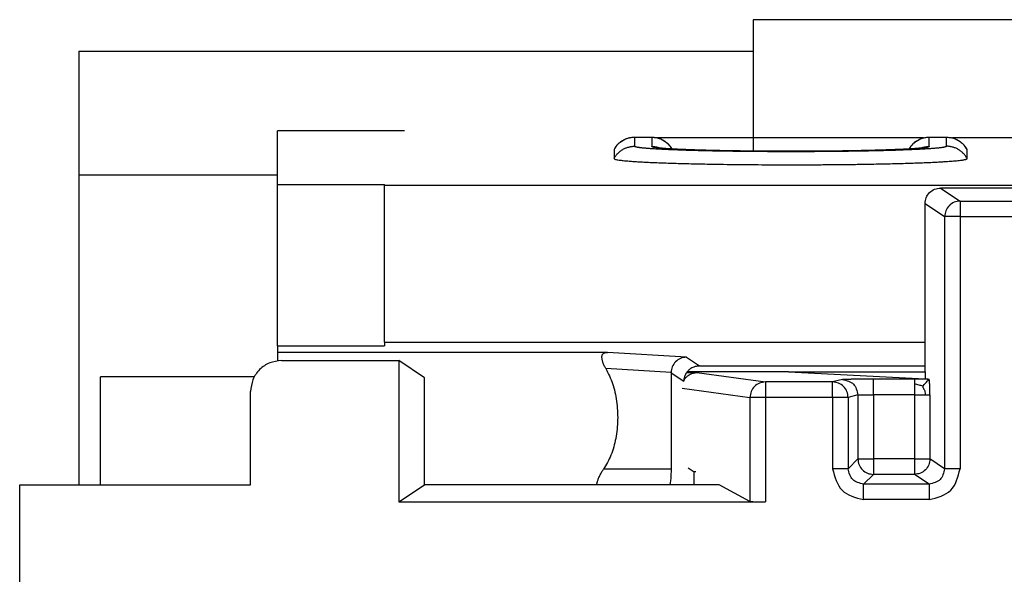
# Model space of a CAD drawing. Units: inches. Extents: x -27.7 to 26.7, y -4.9 to 9.6.
# Drawn here: x 23.5 to 23.9, y -1 to -0.8 of the extents above; entities that cross this region are included whole.
import ezdxf

# ---------------------------------------------------------------- set-up
doc = ezdxf.new("R2010")
doc.units = ezdxf.units.IN
doc.header["$MEASUREMENT"] = 0

# ---------------------------------------------------------------- blocks, each defined once
blk = doc.blocks.new('59084__203', base_point=(23.54931147271665, -1.677532513658349))
at = {"color": 7, "linetype": 'Continuous'}
for p, q in [((23.67335955904465, -0.8384110487113762), (23.63241843216571, -0.838411048711376)), ((23.63241843216571, -0.8557299626954805), (23.63241843216571, -0.838411048711376)), ((23.74752717819388, -0.8404829316533643), (23.7531186294862, -0.8404829316533649)), ((23.84070481213014, -0.8407225227106028), (23.7549940984841, -0.8407225227106028)), ((23.8425818501632, -0.8404829316533221), (23.84817330145551, -0.8404829316533232)), ((23.8910355042707, -0.8407225227106028), (23.85004877159176, -0.8407225227106028)), ((23.74093348922336, -0.8444611954103488), (23.74093349061652, -0.8473900621269411)), ((23.85476698907446, -0.8473900621539193), (23.85476699042601, -0.8444611954103483)), ((23.63241843216571, -0.9078289863045638), (23.63241843216571, -0.8557299626954805)), ((23.63241843216571, -0.8557299626954805), (23.66686117433276, -0.8557299626954805)), ((23.66686117433276, -0.8559205306575854), (23.66686117433276, -0.8557299626954805)), ((23.66686117433276, -0.8559205306575854), (24.06676177052701, -0.8559205306575854)), ((23.66686117433276, -0.9066441792162488), (23.66686117433276, -0.8559205306575854)), ((23.63241843216571, -0.9078289863045638), (23.63241843216571, -0.9099109264885639)), ((23.63241843216571, -0.9078289863045638), (23.66686117433276, -0.9078289863045632)), ((23.66686117433276, -0.9066441792162488), (23.84123169072333, -0.9066441792161285)), ((23.66686117433276, -0.9066441792162488), (23.66686117433276, -0.9078289863045632)), ((23.63241843216571, -0.9099109264885639), (23.63241843216571, -0.9126243932333977)), ((23.73883074938664, -0.9099109264885651), (23.63241843216571, -0.9099109264885639)), ((23.76850500354915, -0.9142833006642644), (23.84123169072333, -0.9142833006642638)), ((23.75932021349139, -0.9164872462138868), (23.75932021349139, -0.9475787138288444)), ((23.76481671918502, -0.9470939821589792), (23.76681147236981, -0.9484231420110456)), ((23.76681147237001, -0.9525781393414917), (23.76681147236981, -0.9484231420110456)), ((23.76725611529562, -0.9484231420111804), (23.76681147236981, -0.9484231420110456))]:
    blk.add_line(p, q, dxfattribs=at)
at = {"color": 124, "linetype": 'Continuous'}
for p, q in [((23.74752717819388, -0.8404874741983471), (23.74752717817639, -0.8434163408986788)), ((23.74752717819388, -0.8404874741983471), (23.7531186294862, -0.8404874741983465)), ((23.7531186294862, -0.8404874741983465), (23.75311862941442, -0.8434814268919465)), ((23.8425818501632, -0.8404874741983462), (23.84817330145551, -0.8404874741983462)), ((23.84258185137208, -0.8434814267689851), (23.8425818501632, -0.8404874741983462)), ((23.84817330184089, -0.8434163409746415), (23.84817330145551, -0.8404874741983462)), ((23.76425053740801, -0.9114484308518507), (23.73883074938664, -0.9099109264885651)), ((23.76425053740801, -0.9114484308518507), (23.76850500354915, -0.9142833006642644)), ((23.75932088561066, -0.9164091230023085), (23.73828350895666, -0.915136686805345)), ((23.75932021349139, -0.9164872462138868), (23.76340272662714, -0.9192075389282663)), ((23.75932021349139, -0.9475787138288444), (23.73753757903758, -0.9475787138288444))]:
    blk.add_line(p, q, dxfattribs=at)
at = {"color": 7, "linetype": 'Continuous'}
for centre, radius, start, end in [((23.7475225792707, -0.8479401390361595), 0.007451117795568988, 134.9819178150413, 152.1665983004418), ((23.84257727258778, -0.8479401090161405), 0.007451111651994613, 134.9821971042392, 150.530362080377)]:
    blk.add_arc(centre, radius, start, end, dxfattribs=at)
at = {"color": 124, "linetype": 'Continuous'}
for centre, radius, start, end in [((23.75312320706107, -0.8479401090154062), 0.007451111651860736, 29.46932542400354, 45.01780288877007), ((23.84817790037854, -0.8479401390361688), 0.00745111779569376, 27.83340169916623, 45.01808218420924)]:
    blk.add_arc(centre, radius, start, end, dxfattribs=at)
at = {"color": 7, "linetype": 'Continuous'}
for points in [[(23.74225461245777, -0.8426650259340027), (23.74231797518931, -0.8426022040657956), (23.74238204759628, -0.8425401934805264), (23.74283496390236, -0.8421413523561802), (23.74340968767305, -0.8417200615448526), (23.74406792752297, -0.8413318947841157), (23.74464584481656, -0.841060784341003), (23.74534341003632, -0.8408091466230833), (23.7460626537241, -0.8406278486189456), (23.74678524029095, -0.8405198460195107), (23.74752717819388, -0.8404829316533643)], [(23.7531186294862, -0.8404829316533649), (23.75391150147005, -0.840525133451288), (23.75457800016772, -0.8406270142794545), (23.75529207063856, -0.8408066140489319), (23.75598228063966, -0.841054672674891), (23.75726963240288, -0.8417447998186047), (23.75839119355951, -0.8426650242700336)], [(23.83730928442707, -0.8426650259339891), (23.83737342417727, -0.8426014430286651), (23.83743671956333, -0.8425401934826724), (23.83788963586865, -0.8421413523586206), (23.8384643596391, -0.8417200615470138), (23.83906384289485, -0.8413629260120878), (23.8397005167805, -0.8410607843432482), (23.84033555170779, -0.840828554347079), (23.84111732569078, -0.840627848619474), (23.84178809041146, -0.8405251992852927), (23.8425818501632, -0.8404829316533221)], [(23.84817330145551, -0.8404829316533232), (23.84964139863899, -0.8406287610749408), (23.85103695260954, -0.8410546726751224), (23.85232430437245, -0.8417447998187784), (23.85344586552882, -0.8426650242700291)], [(23.74225461245777, -0.8426650259340027), (23.74225432529771, -0.8426656702002662), (23.74225438168193, -0.8426666708392108), (23.74225477785967, -0.8426680325566954), (23.74225550639206, -0.8426697405982307)], [(23.75524520854318, -0.8438898797464334), (23.75525451286574, -0.8438916076890084), (23.75526382689657, -0.8438932825124167), (23.75529064500042, -0.8438978901689119), (23.75532802011464, -0.8439039908876096), (23.7553408291669, -0.8439060175360734), (23.75536174177639, -0.8439092669396803), (23.75539004315798, -0.8439135625520086), (23.75545772388723, -0.8439234392710822), (23.75552561889342, -0.8439328879932518), (23.75559213266964, -0.8439417815557047), (23.75565566970895, -0.8439499927956272), (23.75571463450443, -0.8439573945502076), (23.75576743154916, -0.8439638596566319), (23.7558124653362, -0.8439692609520872), (23.75584814035862, -0.8439734712737609), (23.75597751032879, -0.8439882906995534), (23.75610621800669, -0.8440024051326394), (23.75623270213248, -0.8440157453181489), (23.75635540144635, -0.8440282420012132), (23.75647275468844, -0.8440398259269619), (23.75658320059895, -0.8440504278405263), (23.75668517791802, -0.8440599784870364), (23.75692158801264, -0.844081325866584), (23.75715974703573, -0.8441018330097236), (23.75739797407013, -0.844121467151217), (23.75763458819866, -0.8441401955258266), (23.75786790850415, -0.8441579853683137), (23.75809625406942, -0.8441748039134398), (23.75831794397732, -0.844190618395967), (23.75853129731067, -0.8442053960506571), (23.75873463315229, -0.8442191041122719), (23.75892627058501, -0.8442317098155727), (23.75907988816389, -0.8442416082929294), (23.75924252388138, -0.8442518969890396), (23.75941433757502, -0.8442625614986892), (23.75959548908235, -0.8442735874166636), (23.75978613824093, -0.8442849603377488), (23.75998644488827, -0.8442966658567305), (23.76019656886193, -0.8443086895683939), (23.76041666999944, -0.8443210170675252), (23.76064690813834, -0.8443336339489095), (23.76088744311618, -0.8443465258073329), (23.7611384347705, -0.844359678237581), (23.76140004293882, -0.8443730768344392), (23.76167242745871, -0.8443867071926934), (23.76195574816768, -0.8444005549071292), (23.76225016490329, -0.8444146055725319), (23.76255583750308, -0.8444288447836881), (23.76287292580458, -0.8444432581353825), (23.76320158964533, -0.8444578312224009), (23.76354198886289, -0.8444725496395294), (23.76389428329477, -0.8444873989815533), (23.76425863277854, -0.8445023648432584), (23.76463519715172, -0.8445174328194305), (23.76502413625185, -0.8445325885048549), (23.76542560991648, -0.8445478174943177), (23.76583977798315, -0.844563105382604), (23.76626680028939, -0.8445784377644998), (23.76670683667275, -0.8445938002347908), (23.76716004697076, -0.8446091783882624), (23.767458064152, -0.84461905397408), (23.76776674137852, -0.844629091040364), (23.76808613665676, -0.8446392766059092), (23.76841630799319, -0.844649597689511), (23.76875731339428, -0.8446600413099643), (23.76910921086647, -0.8446705944860641), (23.76947205841624, -0.8446812442366058), (23.76984591405004, -0.8446919775803842), (23.77023083577435, -0.8447027815361946), (23.77052678353553, -0.844710922111891), (23.77083499348235, -0.8447192499426529), (23.77115546523294, -0.8447277498041558), (23.77148819840546, -0.8447364064720767), (23.77183319261804, -0.8447452047220916), (23.77219044748885, -0.8447541293298767), (23.77255996263602, -0.844763165071108), (23.77294173767772, -0.8447722967214624), (23.77333577223208, -0.8447815090566158), (23.77374206591725, -0.8447907868522445), (23.77416061835138, -0.8448001148840244), (23.77459142915264, -0.8448094779276327), (23.77503449793914, -0.8448188607587447), (23.77548982432905, -0.8448282481530369), (23.77595740794052, -0.8448376248861862), (23.77643724839169, -0.8448469757338679), (23.77692934530072, -0.8448562854717588), (23.77743369828575, -0.8448655388755355), (23.77795030696493, -0.8448747207208736), (23.77904763496196, -0.8448932561018243), (23.78015777764085, -0.8449107124862325), (23.781280071598, -0.8449270837976741), (23.78241385342982, -0.8449423639597247), (23.78355845973269, -0.84495654689596), (23.78471322710299, -0.8449696265299559), (23.78587749213712, -0.8449815967852882), (23.78705059143148, -0.8449924515855324), (23.78823186158246, -0.8450021848542646), (23.78942063918645, -0.8450107905150605), (23.79061626083984, -0.8450182624914957), (23.79181806313902, -0.8450245947071459), (23.79302538268039, -0.845029781085587), (23.79423755606034, -0.8450338155503947), (23.79545391987526, -0.8450366920251449), (23.79667381072154, -0.8450384044334132), (23.79789656519558, -0.8450389466987753), (23.7990403482781, -0.8450383911979941), (23.80018146924428, -0.8450368121504305), (23.80131938608421, -0.8450342149279086), (23.80245355678797, -0.8450306049022525), (23.80358343934564, -0.8450259874452859), (23.80470849174731, -0.8450203679288332), (23.80582817198306, -0.8450137517247182), (23.80694193804297, -0.8450061442047647), (23.80804924791715, -0.8449975507407971), (23.80914955959565, -0.8449879767046391), (23.81024233106857, -0.8449774274681148), (23.81132702032599, -0.8449659084030483), (23.81240308535801, -0.8449534248812636), (23.81346998415469, -0.8449399822745842), (23.81452717470614, -0.844925585954835), (23.81557411500242, -0.8449102412938394), (23.81661026303363, -0.8448939536634215), (23.81763507678983, -0.8448767284354051), (23.81864801426115, -0.8448585709816149), (23.81898251672226, -0.8448523204420632), (23.81932965355622, -0.8448456973927326), (23.81968888169257, -0.84483869472182), (23.82005965806087, -0.8448313053175217), (23.82044143959067, -0.8448235220680352), (23.82083368321155, -0.844815337861557), (23.82123584585304, -0.8448067455862842), (23.8216473844447, -0.8447977381304135), (23.8220677559161, -0.8447883083821417), (23.82249641719677, -0.8447784492296658), (23.8229328252163, -0.8447681535611826), (23.82337643690422, -0.8447574142648889), (23.82382670919009, -0.8447462242289818), (23.82428309900348, -0.8447345763416582), (23.82474506327393, -0.8447224634911144), (23.82521205893099, -0.8447098785655475), (23.82568354290424, -0.8446968144531547), (23.82633548051224, -0.8446781347636354), (23.82697910251383, -0.844658962058995), (23.82761407946739, -0.8446392987816012), (23.82824008193131, -0.8446191473738209), (23.82885678046396, -0.8445985102780211), (23.82946384562372, -0.8445773899365698), (23.83006094796898, -0.8445557887918336), (23.83064775805809, -0.8445337092861795), (23.83122394644946, -0.8445111538619754), (23.83178918370146, -0.8444881249615883), (23.8320198179812, -0.8444784577658998), (23.83226303789159, -0.8444680854978904), (23.83251787644123, -0.8444570145944472), (23.83278336663871, -0.8444452514924566), (23.83305854149263, -0.8444328026288058), (23.83334243401158, -0.8444196744403814), (23.83363407720416, -0.8444058733640701), (23.83393250407895, -0.8443914058367585), (23.83423674764454, -0.8443762782953335), (23.83454584090954, -0.8443604971766823), (23.83485881688254, -0.844344068917691), (23.83523497379186, -0.8443236854099612), (23.83559907933922, -0.8443032404757034), (23.83595117876047, -0.844282745532485), (23.83629131729147, -0.8442622119978719), (23.83661954016809, -0.8442416512894314), (23.83693589262617, -0.8442210748247301), (23.83724041990157, -0.8442004940213348), (23.83753316723016, -0.8441799202968121), (23.83781417984778, -0.8441593650687287), (23.8380835029903, -0.8441388397546519), (23.83834118189357, -0.8441183557721476), (23.83858726179345, -0.8440979245387832), (23.8388217879258, -0.8440775574721251), (23.8389759245807, -0.8440636365258737), (23.83911702708064, -0.8440504791345285), (23.83924531718654, -0.8440381399902468), (23.83936101665928, -0.8440266737851855), (23.83946434725974, -0.8440161352115014), (23.8395555307488, -0.8440065789613513), (23.83963478888738, -0.8439980597268926), (23.8397760852608, -0.8439823225701977), (23.83990522586941, -0.8439672373592448), (23.84002217549317, -0.8439528949182151), (23.84012689891202, -0.8439393860712897), (23.84021936090587, -0.8439268016426492), (23.84023707273949, -0.8439243077561686), (23.84026285767213, -0.843920620050761), (23.84029479973807, -0.8439159508070884), (23.8403309829716, -0.8439105123058117), (23.84036949140701, -0.8439045168275923), (23.84040840907859, -0.843898176653092), (23.84041588150546, -0.8438969185793234), (23.84042897375957, -0.8438946713880224), (23.84044460209526, -0.8438919004418207), (23.84044960476819, -0.8438909817988052), (23.84045460333268, -0.8438900410573742)], [(23.75839119355951, -0.8426650242700336), (23.75873578188589, -0.8430333909549811), (23.75910191311906, -0.8434879040196546), (23.75935323324055, -0.8438481532874006), (23.75961250477793, -0.844274611937538)], [(23.83730928442707, -0.8426650259339891), (23.83730899727177, -0.8426656701659169), (23.83730905365124, -0.8426666708391962), (23.83730944982894, -0.8426680325565594), (23.83731017836137, -0.8426697405982184)], [(23.85344586552882, -0.8426650242700291), (23.85379045385299, -0.8430333909524346), (23.85415658508719, -0.8434879040180441), (23.8544774433659, -0.843956394137012), (23.8547652679191, -0.8444545143971158)], [(23.85476699042601, -0.8444611954103483), (23.85476688537867, -0.8444595167333122), (23.85476657021452, -0.8444578571003382), (23.85476602821381, -0.8444561731670862), (23.8547652679191, -0.8444545143971158)], [(23.74093349061652, -0.8473900621269411), (23.74095919568109, -0.8474497857381696), (23.74104799723816, -0.8475160648244433), (23.74121762010109, -0.8475883885066221), (23.74164255302616, -0.8477027985409327), (23.74220486539519, -0.8478078159782522), (23.7428607419131, -0.8479029246364882), (23.74356636728481, -0.8479876083335489), (23.74427792621525, -0.8480613508873418), (23.74576689327103, -0.8481915742693824), (23.74735491839084, -0.8483071318924822), (23.74896336714009, -0.8484078615415147), (23.75051360508413, -0.8484936010013509), (23.75256050626461, -0.8485938005881632), (23.75476893037321, -0.8486888891401517), (23.75713054533175, -0.8487786762312184), (23.75963701906206, -0.8488629714352652), (23.76228001948598, -0.8489415843261944), (23.76505121452534, -0.849014324477908), (23.76794227210198, -0.8490810014643084), (23.77094486013773, -0.8491414248592977), (23.77518721901857, -0.8492131586178542), (23.7795577882676, -0.8492720665088708), (23.78403296958119, -0.8493180514899269), (23.78858916465571, -0.8493510165186027), (23.79320277518751, -0.8493708645524778), (23.79785020287296, -0.8493774985491317), (23.79943725323589, -0.8493767261249348), (23.80117318132468, -0.8493741097750701), (23.80304787349115, -0.8493691956626602), (23.80505121608707, -0.8493615299508269), (23.80717309546424, -0.8493506588026924), (23.80940339797444, -0.849336128381379), (23.81173200996946, -0.849317484850008), (23.81355326356803, -0.8493003663379134), (23.81553967195521, -0.8492790786469756), (23.81767184425015, -0.8492530879335342), (23.81993038957198, -0.8492218603539294), (23.82229591703984, -0.849184862064501), (23.82474903577286, -0.8491415592215884), (23.8277744858264, -0.8490806618454042), (23.83067892752917, -0.8490136042714548), (23.83345509481909, -0.8489406232222295), (23.83609572163408, -0.8488619554202167), (23.83859354191207, -0.8487778375879058), (23.84094128959097, -0.8486885064477852), (23.84313169860869, -0.8485941987223443), (23.84515750290317, -0.8484951511340716), (23.84663229964516, -0.8484139759089059), (23.84791452926886, -0.8483354950968542), (23.84901795453294, -0.848260491722155), (23.84995633819609, -0.8481897488090471), (23.85074344301695, -0.8481240493817683), (23.85139303175419, -0.8480641764645573), (23.85227223632814, -0.8479720234278492), (23.85297867877618, -0.8478843382999964), (23.85353212566837, -0.847801812303833), (23.85395234357475, -0.8477251366621932), (23.85425909906535, -0.8476550025979106), (23.85447215871024, -0.8475921013338193), (23.85465171576505, -0.8475164874288065), (23.85474209109619, -0.8474488443839641), (23.85476698907446, -0.8473900621539193)], [(23.73828350895666, -0.915136686805345), (23.73803530422394, -0.9146977135722395), (23.73773691965387, -0.9140983540501557), (23.73743592354678, -0.9133695058522372), (23.73729598328663, -0.9129550722896111), (23.73718508538943, -0.9125588245338982), (23.73709476724046, -0.9121375993820127), (23.73704843293722, -0.9118176570551539), (23.73702567231233, -0.9114925235063808), (23.7370359193968, -0.9111566838401877), (23.73709533241975, -0.9108242514245002), (23.73718786344431, -0.910582308090682), (23.73738684977542, -0.910308359535296), (23.73765635557547, -0.9101177798877909), (23.73779380854344, -0.9100574165853672), (23.73794810834344, -0.9100075166843458), (23.73811460077084, -0.909969080423857), (23.73830348722156, -0.9099397592449875), (23.73854109460138, -0.9099188166413305), (23.73883074938664, -0.9099109264885651)], [(23.76425053740801, -0.9114484308518507), (23.76238364959627, -0.911839804798795), (23.76079476794965, -0.9129170151833708), (23.75972053593447, -0.9145196871882527), (23.75932088561066, -0.9164091230023085)], [(23.76850500354915, -0.9142833006642644), (23.76800603005594, -0.9143076935675124), (23.76740406850444, -0.9144028587123121), (23.76687539812607, -0.9145485550485558), (23.76636484686832, -0.9147494419243836), (23.76570884934121, -0.9151079423632359), (23.76490557393484, -0.9157478957975597), (23.76411065740854, -0.9167497245007648), (23.76359846021489, -0.9179144136700542), (23.76346886151521, -0.9184796758449085), (23.76340272662714, -0.9192075389282663)], [(23.73828350895666, -0.915136686805345), (23.7404379293983, -0.9199424490831405), (23.74174162879353, -0.9255923196169954), (23.74209303462199, -0.9316462006217567), (23.74146479232292, -0.9376325073487481), (23.73990582150368, -0.9430849162973668), (23.73753757903758, -0.9475787138288444)], [(23.75932021349139, -0.9164872462138868), (23.75932038152377, -0.9164481729736134), (23.75932088561066, -0.9164091230023085)], [(23.73529412647347, -0.952578139341492), (23.73532541852234, -0.9525343870567008), (23.73536254455389, -0.9524221208780452), (23.73541075450293, -0.9522428962253233), (23.73547995638165, -0.9519810527271038), (23.73557360619984, -0.9516488319183435), (23.73569735265704, -0.9512511182831627), (23.73585890237582, -0.9507872535187227), (23.73606918791805, -0.9502516409846579), (23.73633451522237, -0.9496545047659052), (23.73664379173372, -0.9490386669576595), (23.73704208700463, -0.9483391129398578), (23.73753757903758, -0.9475787138288444)], [(23.75932021349139, -0.9475787138288444), (23.75927716829984, -0.9494746053365285), (23.75915446757232, -0.9510873486179059), (23.75903669364859, -0.9518851488844794), (23.75890040999082, -0.95239065361568), (23.75875255162526, -0.9525781393414908)]]:
    blk.add_spline(points, degree=3, dxfattribs=at)
at = {"color": 124, "linetype": 'Continuous'}
for points in [[(23.74225550639206, -0.8426697405982307), (23.74270953468054, -0.8422520853619534), (23.74319485715947, -0.8418746079568697), (23.74423741232417, -0.8412520974390667), (23.74533673035248, -0.8408163276759439), (23.7464467650008, -0.8405661235393075), (23.74752717819388, -0.8404874741983471)], [(23.74752717819388, -0.8404874741983471), (23.74752717819388, -0.8404854871421815), (23.74752717819388, -0.8404840676190711), (23.74752717819388, -0.8404834786940775), (23.74752717819388, -0.8404831420927935), (23.74752717819388, -0.8404829316533643)], [(23.7531186294862, -0.8404829316533649), (23.7531186294862, -0.8404831420927942), (23.7531186294862, -0.8404834786940782), (23.7531186294862, -0.8404840676190717), (23.7531186294862, -0.8404854871421815), (23.7531186294862, -0.8404874741983465)], [(23.7531186294862, -0.8404874741983465), (23.75452140000428, -0.840620552867165), (23.75586287516373, -0.8410106014346547), (23.75721188603135, -0.8417109250739303), (23.75839030128802, -0.8426697405982263)], [(23.83731017836137, -0.8426697405982184), (23.83776420664984, -0.8422520853619455), (23.83824952912878, -0.841874607956874), (23.83929208429349, -0.8412520974390754), (23.84039140232179, -0.8408163276759337), (23.84150143697011, -0.8405661235393237), (23.8425818501632, -0.8404874741983462)], [(23.8425818501632, -0.8404874741983462), (23.8425818501632, -0.840485487142181), (23.8425818501632, -0.8404840676190711), (23.8425818501632, -0.8404834786940761), (23.8425818501632, -0.8404831420927813), (23.8425818501632, -0.8404829316533221)], [(23.84817330145551, -0.8404829316533232), (23.84817330145551, -0.8404831420927817), (23.84817330145552, -0.8404834786940766), (23.84817330145551, -0.8404840676190714), (23.84817330145551, -0.8404854871421812), (23.84817330145551, -0.8404874741983462)], [(23.84817330145551, -0.8404874741983462), (23.84925371464856, -0.8405661235393195), (23.85036374929692, -0.8408163276759368), (23.85146306732521, -0.8412520974390721), (23.85250562248991, -0.8418746079568731), (23.85299094496886, -0.8422520853619477), (23.85344497325734, -0.8426697405982215)], [(23.74093349061652, -0.8473900621269411), (23.74119071101595, -0.846941366758139), (23.74148087089111, -0.8465081659402565), (23.74180255284369, -0.8460940605472094), (23.74215370080169, -0.8457023567874712), (23.7425319208002, -0.8453361717315304), (23.74293428725203, -0.8449981346220731), (23.74335764704683, -0.8446905624194117), (23.74379849483317, -0.8444151545038748), (23.74425324481316, -0.8441732284340151), (23.7447181731353, -0.8439654424643035), (23.74518962857303, -0.8437920670763778), (23.74566402710839, -0.8436527606724739), (23.74613798699973, -0.8435468444481992), (23.74660835435916, -0.843473143107519), (23.74707226453325, -0.8434302318233879), (23.74752717817639, -0.8434163408986788)], [(23.84817330184089, -0.8434163409746415), (23.84817091053924, -0.843433472939098), (23.84816373657373, -0.843450603269343), (23.84812908187621, -0.8434899949658667), (23.84806910770411, -0.843529366998691), (23.84798379839187, -0.8435687045163703), (23.84784481340585, -0.8436168030782749), (23.84766812274779, -0.8436647185075047), (23.84745388944135, -0.843712424046069), (23.84720227651023, -0.8437598929359783), (23.84691344697812, -0.8438070984192424), (23.84658756386872, -0.843854013737872), (23.8462247902057, -0.8439006121338766), (23.84582528901275, -0.8439468668492667), (23.84538922331358, -0.8439927511260523), (23.84485567567564, -0.8440438463952651), (23.84427752904207, -0.8440943052848148), (23.8436552753812, -0.8441440927919228), (23.84298940666134, -0.8441931739138108), (23.84228041485082, -0.8442415136476998), (23.84152879191794, -0.8442890769908113), (23.84073502983104, -0.8443358289403665), (23.83989962055841, -0.8443817344935871), (23.8389616099114, -0.8444298052527621), (23.83798032863768, -0.8444766836387354), (23.83695677253445, -0.8445223376411003), (23.83589193739886, -0.8445667352494505), (23.83478681902808, -0.8446098444533793), (23.83364241321929, -0.8446516332424802), (23.83245971576965, -0.8446920696063466), (23.83123972247633, -0.8447311215345715), (23.8299834291365, -0.8447687570167496), (23.82869183154732, -0.8448049440424727), (23.82736592550597, -0.8448396506013357), (23.82600670680961, -0.844872844682931), (23.82461517125542, -0.8449044942768529), (23.82319231464056, -0.844934567372694), (23.82173913276221, -0.8449630319600483), (23.81989249240006, -0.8449961148721394), (23.81800994578997, -0.8450264863695228), (23.81609395481855, -0.8450541128745724), (23.81414698137241, -0.8450789608096618), (23.81217148733815, -0.8451009965971641), (23.81016993460239, -0.8451201866594529), (23.80713002961242, -0.845143523736098), (23.80405753964717, -0.8451602408913877), (23.80096132346511, -0.8451702995056528), (23.79785023982469, -0.8451736609592231), (23.79537634774424, -0.8451715361942075), (23.79291216142737, -0.8451651797839275), (23.79046208772565, -0.8451546185555339), (23.78803053349062, -0.8451398793361766), (23.78562190557388, -0.845120988953007), (23.78324061082696, -0.8450979742331748), (23.78089105610142, -0.8450708620038306), (23.77922434025278, -0.845048858474199), (23.7775822752836, -0.8450248281521057), (23.77596635288024, -0.8449987974504989), (23.7743780647291, -0.8449707927823269), (23.77281890251654, -0.844940840560538), (23.77129035792894, -0.8449089671980803), (23.76979392265268, -0.8448751991079018), (23.76851329219888, -0.8448441495400165), (23.76726172993532, -0.8448117539170905), (23.76604007921748, -0.8447780379274978), (23.7648491834008, -0.8447430272596141), (23.76368988584075, -0.8447067476018144), (23.76256302989281, -0.8446692246424737), (23.7614694589124, -0.8446304840699672), (23.760410016255, -0.8445905515726702), (23.75944218265155, -0.8445517934126685), (23.75850873069294, -0.8445121284170324), (23.75761009338954, -0.8444715854651249), (23.75674670375172, -0.8444301934363102), (23.75591899478985, -0.8443879812099525), (23.75512739951431, -0.8443449776654154), (23.75437235093546, -0.8443012116820628), (23.75365428206368, -0.8442567121392586), (23.75297362590934, -0.8442115079163666), (23.75233081548279, -0.8441656278927505), (23.75172628379443, -0.8441191009477743), (23.75116046385461, -0.8440719559608021), (23.75063378867372, -0.8440242218111975), (23.75014669126211, -0.8439759273783243), (23.74969960463017, -0.8439271015415466), (23.74929296178824, -0.843877773180228), (23.74892719574673, -0.8438279711737328), (23.74862528060329, -0.8437814491103084), (23.74835979898432, -0.8437346889353945), (23.74813083523365, -0.8436877167751475), (23.74793847369509, -0.843640558755723), (23.74778279871246, -0.8435932410032773), (23.7476638946296, -0.8435457896439664), (23.74758184579029, -0.8434982308039463), (23.74753673653837, -0.843450590609373), (23.74752956778177, -0.8434334665625799), (23.74752717817639, -0.8434163408986788)], [(23.75311862941442, -0.8434814268919465), (23.75343764860411, -0.8434882531572014), (23.75376147029709, -0.8435091766053806), (23.75408926159776, -0.8435448459261599), (23.75442010553731, -0.8435958362958228), (23.75475300840403, -0.8436626733398617), (23.75508690421535, -0.8437457816627716), (23.75542066014468, -0.8438455194213839), (23.7557530910076, -0.8439621181462181)], [(23.84258185137208, -0.8434814267689851), (23.84257815928146, -0.8435014970326884), (23.8425670828366, -0.8435215640017051), (23.84251111879292, -0.8435692365268841), (23.84241340299549, -0.843616861155563), (23.84227205959936, -0.843664948522913), (23.8420883211363, -0.8437128260770329), (23.84186239332211, -0.8437604599991974), (23.84159448187259, -0.8438078164706806), (23.84128479250351, -0.8438548616727564), (23.84093353093068, -0.8439015617866991), (23.84054090286989, -0.8439478829937825), (23.84010711403693, -0.8439937914752813), (23.83956186065263, -0.8440456515348934), (23.83896491093984, -0.8440967670502649), (23.83831691488984, -0.8441470916786854), (23.83761852249391, -0.844196579077444), (23.83687038374333, -0.8442451829038302), (23.83607314862938, -0.8442928568151333), (23.83522746714335, -0.844339554468643), (23.83426200079485, -0.8443887628806562), (23.83324550482368, -0.8444365547399953), (23.83217933838115, -0.8444828863075394), (23.83106486061861, -0.8445277138441685), (23.82990343068738, -0.8445709936107609), (23.82869640773879, -0.8446126818681968), (23.82744515092418, -0.844652734877355), (23.82615101939486, -0.8446911088991151), (23.82481537230218, -0.8447277601943559), (23.82343956879746, -0.8447626450239573), (23.82202496803204, -0.8447957196487981), (23.82057292915724, -0.8448269403297581), (23.81908481132439, -0.8448562633277164), (23.81711120737863, -0.844891262683082), (23.8150922412619, -0.8449227834832279), (23.81303170394829, -0.8449507739123042), (23.81093338641193, -0.844975182154461), (23.80880107962692, -0.844995956393849), (23.80609895871145, -0.8450167003036996), (23.80336785269662, -0.8450315600148766), (23.8006156501964, -0.8450405010932661), (23.7978502398247, -0.8450434891047547), (23.79528544300224, -0.8450409191990025), (23.7927332703105, -0.8450332348096982), (23.79019995119934, -0.845020473928769), (23.78769171511865, -0.8450026745481433), (23.78521479151829, -0.8449798746597484), (23.78277540984812, -0.8449521122555126), (23.78117563985968, -0.8449309016944704), (23.77960345099819, -0.8449076194912691), (23.77806038282028, -0.8448823019493229), (23.77654797488258, -0.8448549853720462), (23.77506776674171, -0.8448257060628531), (23.77362129795431, -0.844794500325158), (23.77221010807698, -0.844761404462375), (23.77083573666637, -0.8447264547779185), (23.76949972327909, -0.8446896875752026), (23.76820360747178, -0.8446511391576417), (23.76694892880105, -0.8446108458286502), (23.76573722682352, -0.8445688438916419), (23.76457004109584, -0.8445251696500314), (23.76359730217266, -0.8444860614443994), (23.76266389287301, -0.8444459225460865), (23.7617703725855, -0.844404790310197), (23.76091730069874, -0.8443627020918353), (23.76010523660131, -0.8443196952461055), (23.75933473968183, -0.8442758071281125), (23.75860636932889, -0.8442310750929599), (23.75792068493109, -0.8441855364957526), (23.75727824587705, -0.8441392286915947), (23.75667961155535, -0.8440921890355906), (23.7561253413546, -0.8440444548828449), (23.75561599466339, -0.8439960635884614), (23.75515213087034, -0.8439470525075445), (23.75473430936404, -0.8438974589951991), (23.75436308953309, -0.8438473204065292), (23.75406711093422, -0.843801394610405), (23.75381106446601, -0.8437552114847127), (23.75359505210967, -0.843708802718597), (23.75341917584641, -0.8436622000012033), (23.75328353765749, -0.8436154350216765), (23.75318823952408, -0.8435685394691608), (23.75313338342742, -0.8435215450328019), (23.75312231789327, -0.8435014876227088), (23.75311862941442, -0.8434814268919465)], [(23.75839119355951, -0.8426650242700336), (23.75839148207135, -0.8426656679627266), (23.75839142640624, -0.8426666687069304), (23.75839103029725, -0.8426680312570776), (23.75839030128802, -0.8426697405982263)], [(23.83994727417951, -0.8439621615551204), (23.84027971891118, -0.8438455522302096), (23.84061348919113, -0.8437458053947738), (23.84094739966718, -0.8436626895182698), (23.84128031734962, -0.8435958464192723), (23.84161117610333, -0.8435448514552161), (23.84193898207523, -0.8435091789427008), (23.84226281816807, -0.8434882536377294), (23.84258185137208, -0.8434814267689851)], [(23.85476698907446, -0.8473900621539193), (23.85450976868893, -0.8469413667921153), (23.85421960883115, -0.8465081659801328), (23.85389792689801, -0.8460940605919637), (23.85354677896103, -0.8457023568361898), (23.85316855898476, -0.8453361717834076), (23.85276619255613, -0.8449981346764371), (23.85234283278508, -0.8446905624757326), (23.85190198502273, -0.8444151545617772), (23.85144723506658, -0.8441732284932816), (23.85098230676781, -0.8439654425248823), (23.85051085135263, -0.8437920671383782), (23.85003645283873, -0.8436527607361624), (23.84956249296749, -0.8435468445139956), (23.84909212562656, -0.8434731431759803), (23.84862821546921, -0.843430231895202), (23.84817330184089, -0.8434163409746415)], [(23.85344586552882, -0.8426650242700291), (23.85344615403724, -0.8426656679381447), (23.85344609837556, -0.8426666687069257), (23.85344570229376, -0.8426680311829479), (23.85344497325734, -0.8426697405982215)]]:
    blk.add_spline(points, degree=3, dxfattribs=at)
blk = doc.blocks.new('59085__204', base_point=(23.54925862048031, -1.662578142256563))
at = {"color": 124, "linetype": 'Continuous'}
for p, q in [((23.84622940742773, -0.856914198636563), (23.85252410135841, -0.8611085293023829)), ((23.84123169072333, -0.8619081082987378), (23.84753095368463, -0.8661054834374798)), ((23.85252410135841, -0.8611085293023829), (23.88099314231465, -0.8611085293023829)), ((23.85252410135841, -0.8611085293023829), (23.85252410135841, -0.8661054834374787)), ((23.84753095368463, -0.8661054834374798), (23.84753095368463, -0.9474187638944115)), ((23.85252410135841, -0.8661054834374787), (23.84753095368463, -0.8661054834374798)), ((23.85252410135841, -0.8661054834374787), (23.88099314231465, -0.8661054834374787)), ((23.85252410135841, -0.8661054834374787), (23.85252410135841, -0.9474187638944115)), ((23.7676651695426, -0.9164244820882891), (23.78975310926899, -0.9194321164513413)), ((23.81142713024046, -0.9194321164513413), (23.78975310926899, -0.9194321164513413)), ((23.78975310926899, -0.9194321164513413), (23.78975310926899, -0.9244319260666612)), ((23.81457993140793, -0.9186442163174261), (23.81142713024046, -0.9194321164513413)), ((23.81142713024046, -0.9244319260666612), (23.81142713024046, -0.9194321164513413)), ((23.83779706237183, -0.9185599932724502), (23.82457383967812, -0.9185599932724527)), ((23.76286323938917, -0.9214498705922736), (23.78476334649888, -0.9244319260666624)), ((23.81957688554302, -0.9236440259327416), (23.81642408437556, -0.9244319260666612)), ((23.81957688554302, -0.9236440259327416), (23.81957688554302, -0.944259873781101)), ((23.83779706237183, -0.9235598028877758), (23.82457383967812, -0.9235598028877716)), ((23.82457383967812, -0.9235598028877716), (23.82457383967812, -0.944259873781101)), ((23.83779706237183, -0.9235598028877758), (23.83779706237183, -0.944259873781101)), ((23.84279021004561, -0.9235598028877747), (23.84279021004561, -0.944259873781101)), ((23.78476334649888, -0.9244319260666624), (23.78476334649888, -0.9579623508085969)), ((23.78975310926899, -0.9244319260666612), (23.78476334649888, -0.9244319260666624)), ((23.78975310926899, -0.9244319260666612), (23.78975310926899, -0.9581257872419561)), ((23.81142713024046, -0.9244319260666612), (23.78975310926899, -0.9244319260666612)), ((23.81642408437556, -0.9244319260666612), (23.81142713024046, -0.9244319260666612)), ((23.81142713024046, -0.9244319260666612), (23.81142713024046, -0.9474126749485671)), ((23.81642408437556, -0.9244319260666612), (23.81642408437556, -0.9474126749485681)), ((23.81957688554302, -0.944259873781101), (23.81642408437556, -0.9474126749485681)), ((23.81957688554302, -0.944259873781101), (23.82457383967812, -0.944259873781101)), ((23.82457383967812, -0.944259873781101), (23.82457383967812, -0.9492568279161969)), ((23.83779706237183, -0.944259873781101), (23.82457383967812, -0.944259873781101)), ((23.83779706237183, -0.944259873781101), (23.83779706237183, -0.9492568279161969)), ((23.83779706237183, -0.944259873781101), (23.84279021004561, -0.944259873781101)), ((23.84753095368463, -0.9474187638944115), (23.84279021004561, -0.944259873781101)), ((23.82457383967812, -0.9492568279161969), (23.82142103851065, -0.952409629083664)), ((23.83779706237183, -0.9492568279161969), (23.82457383967812, -0.9492568279161969)), ((23.84252866794963, -0.9524096290836596), (23.83779706237183, -0.9492568279161969)), ((23.84252866794963, -0.9524096290836596), (23.82142103851065, -0.952409629083664)), ((23.84252866794963, -0.9574065832187587), (23.82142103851065, -0.9574065832187587))]:
    blk.add_line(p, q, dxfattribs=at)
at = {"color": 7, "linetype": 'Continuous'}
for p, q in [((23.88728783624533, -0.856914198636563), (23.84622940742773, -0.856914198636563)), ((23.84123169072333, -0.9162046696733849), (23.84123169072333, -0.8619081082987378)), ((23.63370488119607, -0.9125413382604125), (23.67147531017866, -0.9125413382604154)), ((23.67980101178658, -0.9180889861608784), (23.67147531017866, -0.9125413382604154)), ((23.67147531017866, -0.9125413382604154), (23.67147531017866, -0.9581257872419561)), ((23.79717644411345, -0.9162046696733849), (23.76449122475099, -0.9162046696733849)), ((23.79717644411345, -0.9162046696733849), (23.84123169072333, -0.9162046696733849)), ((23.79717644411345, -0.9162046696733849), (23.84123169072333, -0.9183850751400295)), ((23.84123169072333, -0.9162046696733849), (23.84123169072333, -0.9183850751400295)), ((23.67980101178658, -0.952578139341492), (23.67980101178658, -0.9180889861608784)), ((23.84123169072333, -0.9183850751400295), (23.84254188520541, -0.9186032468347993)), ((23.62371097292589, -0.9525781393458045), (23.62371097292589, -0.9225352465306037)), ((23.54925862048031, -0.9525781393458034), (23.62371097292589, -0.9525781393458045)), ((23.54925862048031, -0.985078139484544), (23.54925862048031, -0.9525781393458034)), ((23.67147531017866, -0.9581257872419561), (23.67980101178658, -0.952578139341492)), ((23.7748817476154, -0.952578139341492), (23.67980101178658, -0.952578139341492)), ((23.78476334649888, -0.9579623508085969), (23.7748817476154, -0.952578139341492)), ((23.67147531017866, -0.9581257872419561), (23.78975310926899, -0.9581257872419561))]:
    blk.add_line(p, q, dxfattribs=at)
for points in [[(23.84123169072333, -0.8619081082987378), (23.84161195491747, -0.8599963386289706), (23.84269493479182, -0.8583763280696475), (23.84431618034516, -0.857294173162058), (23.84622940742773, -0.856914198636563)], [(23.63370488119607, -0.9125413382604125), (23.62987947002127, -0.9133018693748256), (23.62663738292289, -0.915467748257409), (23.6244715040403, -0.9187098353557968), (23.62371097292589, -0.9225352465306037)], [(23.76433909221316, -0.9164044578075876), (23.76438505747618, -0.9164046332151514), (23.76442863064871, -0.9164048015950189), (23.76521530273219, -0.9164082238304508), (23.76590091107707, -0.9164118480363934), (23.76648707880696, -0.9164154800889978), (23.76697542904544, -0.9164189258644145), (23.76736758491612, -0.9164219912387948), (23.7676651695426, -0.9164244820882891)], [(23.84254188520541, -0.9186032468347993), (23.84236986696386, -0.9185939288726592), (23.84198476405851, -0.9185850579064845), (23.84141326456927, -0.9185769935150561), (23.84068205657605, -0.9185700952771166), (23.83981782815879, -0.9185647227714709), (23.83884726739741, -0.9185612355769808), (23.83779706237183, -0.9185599932724502)], [(23.84279021004561, -0.9235598028877747), (23.8427849864065, -0.9226192197216682), (23.84277008323973, -0.9217179823308158), (23.84274665217115, -0.920882276921814), (23.84271584482659, -0.9201382897012146), (23.84267881283189, -0.9195122068755927), (23.8426367078129, -0.919030214651567), (23.84259068139546, -0.9187184992357751), (23.84254188520541, -0.9186032468347993)], [(23.78476334649888, -0.9579623508085969), (23.78488662687694, -0.9579912640038662), (23.78514518409035, -0.9580189605145486), (23.7855335613886, -0.9580448558164378), (23.78604020833594, -0.9580681255753098), (23.7866486516884, -0.9580880547414867), (23.787346050483, -0.95810422271758), (23.78851060481685, -0.9581203101729888), (23.78975310926899, -0.9581257872419561)]]:
    blk.add_spline(points, degree=3, dxfattribs=at)
at = {"color": 124, "linetype": 'Continuous'}
for points in [[(23.85252410135841, -0.8611085293023829), (23.85061541568777, -0.8614915298976985), (23.84899663276726, -0.862575325726439), (23.84791366252683, -0.8641953427051025), (23.84753095368463, -0.8661054834374798)], [(23.76340875933938, -0.919028583992367), (23.76342969348458, -0.9189878104815125), (23.76345099031467, -0.9189472641337091), (23.76380712119246, -0.9183758315337552), (23.76421998916336, -0.9178800186091289), (23.76450361574596, -0.9176067938145459), (23.76487521724987, -0.917309974578492), (23.76533898805397, -0.9170165227829489), (23.76580795904602, -0.9167902533314345), (23.76621569328475, -0.9166424309539757), (23.76652418445813, -0.9165576346774335), (23.76692870725038, -0.9164790456900239), (23.7672715530542, -0.9164398286204029), (23.7676651695426, -0.9164244820882891)], [(23.78975310926899, -0.9194321164513413), (23.7878442584825, -0.9198135189252601), (23.78622579840145, -0.9208975129884677), (23.78514398256529, -0.9225192318252284), (23.78476334649888, -0.9244319260666624)], [(23.81642408437556, -0.9244319260666612), (23.81604326318078, -0.922518939186366), (23.81495997246907, -0.9208970650160146), (23.81333902457992, -0.9198131552641567), (23.81142713024046, -0.9194321164513413)], [(23.82457383967812, -0.9185599932724527), (23.82288858958385, -0.9185614116121665), (23.82126844704995, -0.9185654773568355), (23.81974709624788, -0.918571906594679), (23.81835822134916, -0.918580415413878), (23.81713550652528, -0.9185907199026182), (23.81611263594772, -0.9186025361491116), (23.81532329378797, -0.9186155802415942), (23.81480116421755, -0.9186295682683028), (23.81457993140793, -0.9186442163174261)], [(23.81457993140793, -0.9186442163174261), (23.81811277355281, -0.9201091649659023), (23.81957688554302, -0.9236440259327416)], [(23.82457383967812, -0.9235598028877716), (23.82457383967812, -0.923101020261051), (23.82457383967811, -0.9226461086275225), (23.82457383967811, -0.9221989022935719), (23.82457383967811, -0.9217631751907974), (23.82457383967811, -0.9213426059410545), (23.82457383967811, -0.9209407449884952), (23.82457383967812, -0.9205609837986005), (23.82457383967812, -0.9202065261242082), (23.82457383967812, -0.9198803613385333), (23.82457383967812, -0.9195852398351856), (23.82457383967812, -0.9193236504951772), (23.82457383967811, -0.9190978002209272), (23.82457383967811, -0.9189095955372598), (23.82457383967811, -0.9187606262593959), (23.82457383967811, -0.9186521512279389), (23.82457383967812, -0.9185850861108564), (23.82457383967812, -0.9185599932724527)], [(23.83779706237183, -0.9185599932724502), (23.83779706237183, -0.9185734592613742), (23.83779706237183, -0.9186080198959655), (23.83779706237183, -0.9186634659785318), (23.83779706237183, -0.9187395883113815), (23.83779706237183, -0.918836177696821), (23.83779706237183, -0.9189530249371594), (23.83779706237184, -0.9190894494218264), (23.83779706237184, -0.9192445232149313), (23.83779706237184, -0.9194176672101602), (23.83779706237185, -0.9196083023011988), (23.83779706237184, -0.9198158493817323), (23.83779706237185, -0.9200397293454471)], [(23.8404592485854, -0.9208147786754625), (23.83931387108263, -0.9204372657493692), (23.83779706237185, -0.9200397293454471)], [(23.83779706237185, -0.9200397293454471), (23.83779706237184, -0.9209136855995491), (23.83779706237183, -0.9216564707057003), (23.83779706237183, -0.9227666632630187), (23.83779706237183, -0.9235598028877758)], [(23.8404592485854, -0.9208147786754625), (23.84095746301486, -0.9202854138019884), (23.84141054105616, -0.9198015581322911), (23.84196024571841, -0.9192157493369617), (23.84254188520541, -0.9186032468347993)], [(23.8404592485854, -0.9208147786754625), (23.84055038853327, -0.9211741080332643), (23.84068393152753, -0.9214861216899541), (23.84085104724671, -0.9217581329583481), (23.84102779254589, -0.9220742896396534), (23.84117511145684, -0.9225955740234684), (23.84123883518795, -0.9235598028877837)], [(23.81957688554302, -0.9236440259327416), (23.81970198364478, -0.9236334980520915), (23.82000611020585, -0.9236229701714733), (23.8204780822261, -0.9236124422908907), (23.82110054789476, -0.9236019144102876), (23.82185064162903, -0.9235913865296385), (23.82270080893593, -0.9235808586489762), (23.82361980109727, -0.9235703307683585), (23.82457383967812, -0.9235598028877716)], [(23.83779706237183, -0.9235598028877758), (23.83874039639296, -0.9235598028877677), (23.83964984748797, -0.9235598028877681), (23.84049275258986, -0.9235598028877804), (23.84123883518795, -0.9235598028877837)], [(23.84123883518795, -0.9235598028877837), (23.84157265480444, -0.9235598028877768), (23.84187844564433, -0.923559802887767), (23.84213916752788, -0.9235598028877572), (23.8423377802754, -0.9235598028877512), (23.84256577540822, -0.9235598028877547), (23.84271719214545, -0.9235598028877672), (23.84279021004561, -0.9235598028877747)], [(23.81957688554302, -0.944259873781101), (23.81995901530312, -0.9461707151656104), (23.82104260934441, -0.9477911041148099), (23.82266299829361, -0.9488746981560964), (23.82457383967812, -0.9492568279161969)], [(23.84279021004561, -0.944259873781101), (23.84240750120341, -0.9461700145134784), (23.84132453096298, -0.9477900314921419), (23.83970574804247, -0.9488738273208823), (23.83779706237183, -0.9492568279161969)], [(23.81642408437556, -0.9474126749485681), (23.81632186872735, -0.9474126749485465), (23.81607744273868, -0.9474126749485418), (23.81569791056191, -0.9474126749485652), (23.81519430769322, -0.9474126749485867), (23.81458126365045, -0.9474126749485814), (23.81387658088228, -0.9474126749485525), (23.81310072990853, -0.9474126749485292), (23.81227626069183, -0.947412674948541), (23.81142713024046, -0.9474126749485671)], [(23.81142713024046, -0.9474126749485671), (23.81446178507542, -0.9543719283838141), (23.82142103851065, -0.9574065832187587)], [(23.82142103851065, -0.952409629083664), (23.81788980826026, -0.9509439051989789), (23.81642408437556, -0.9474126749485681)], [(23.84252866794963, -0.9574065832187587), (23.84948823604583, -0.9543745249484309), (23.85252410135841, -0.9474187638944115)], [(23.84753095368463, -0.9474187638944115), (23.84606070548842, -0.9509458770495148), (23.84252866794963, -0.9524096290836596)], [(23.85252410135841, -0.9474187638944115), (23.85144799580169, -0.9474187638943962), (23.85042231530957, -0.9474187638944049), (23.84949514892178, -0.9474187638944239), (23.84870995574807, -0.9474187638944157), (23.84810352420175, -0.9474187638943878), (23.84770428153626, -0.9474187638943863), (23.84753095368463, -0.9474187638944115)], [(23.82142103851065, -0.9574065832187587), (23.82142103851064, -0.9565574527673522), (23.82142103851065, -0.9557329835506411), (23.82142103851065, -0.9549571325769276), (23.82142103851065, -0.954252449808792), (23.82142103851065, -0.953639405766027), (23.82142103851065, -0.9531358028972934), (23.82142103851064, -0.9527562707204882), (23.82142103851064, -0.9525118447318313), (23.82142103851065, -0.952409629083664)], [(23.84252866794963, -0.9524096290836596), (23.84252866794963, -0.9525118447318478), (23.84252866794963, -0.952756270720518), (23.84252866794963, -0.9531358028973096), (23.84252866794963, -0.9536394057660208), (23.84252866794963, -0.9542524498087752), (23.84252866794962, -0.9549571325769186), (23.84252866794962, -0.9557329835506461), (23.84252866794962, -0.9565574527673606), (23.84252866794963, -0.9574065832187587)]]:
    blk.add_spline(points, degree=3, dxfattribs=at)
blk = doc.blocks.new('61110_3__205', base_point=(23.54925862048031, -1.677532513658349))
for name, p in [('59084__203', (23.54931147271665, -1.677532513658349)), ('59085__204', (23.54925862048031, -1.662578142256563))]:
    blk.add_blockref(name, p)
blk = doc.blocks.new('6_jack__209', base_point=(21.49425862048031, -1.677532513658349))
blk.add_blockref('61110_3__205', (23.54925862048031, -1.677532513658349))
blk = doc.blocks.new('6_jack_assy_1__248', base_point=(8.834258620480309, -1.677532513658349))
blk.add_blockref('6_jack__209', (21.49425862048031, -1.677532513658349))
blk = doc.blocks.new('57850-01_1_1__249', base_point=(8.74281147229185, -2.004578713126382))
at = {"color": 7, "linetype": 'Continuous'}
for p, q in [((23.78579922617564, -0.8025787131263817), (23.78579922617564, -0.8127787131263816)), ((23.94579922617564, -0.8025787131263817), (23.78579922617564, -0.8025787131263817)), ((23.56831147229185, -0.8127787131263814), (23.78579922617564, -0.8127787131263816)), ((23.56831147229185, -0.8127787131263814), (23.56831147229185, -0.8525787131263818)), ((23.78579922617564, -0.8127787131263816), (23.78579922617564, -0.8449808298037738)), ((23.56831147229185, -0.8525787131263818), (23.56831147229185, -0.9525781393458045)), ((23.56831147229185, -0.8525787131263818), (23.63241843216571, -0.8525787131263814))]:
    blk.add_line(p, q, dxfattribs=at)
blk = doc.blocks.new('6_panel__250', base_point=(8.74281147229185, -2.004578713126382))
for name, p in [('57850-01_1_1__249', (8.74281147229185, -2.004578713126382)), ('6_jack_assy_1__248', (8.834258620480309, -1.677532513658349))]:
    blk.add_blockref(name, p)
blk = doc.blocks.new('57851-04__251', base_point=(7.693811472291849, -2.082578713126381))
at = {"color": 7, "linetype": 'Continuous'}
for p in [(23.57531147229184, -0.9525781393458045), (23.62491460540922, -0.9177787131263816)]:
    blk.add_line(p, (23.57531147229184, -0.9177787131263816), dxfattribs=at)
blk = doc.blocks.new('57851_assy__252', base_point=(7.693811472291849, -2.082578713126381))
for name, p in [('57851-04__251', (7.693811472291849, -2.082578713126381)), ('6_panel__250', (8.74281147229185, -2.004578713126382))]:
    blk.add_blockref(name, p)
blk = doc.blocks.new('4', base_point=(17.19381135214208, -1.220078740158577))
blk.add_blockref('57851_assy__252', (7.693811472291849, -2.082578713126381))

msp = doc.modelspace()

# ---------------------------------------------------------------- block references
msp.add_blockref('4', (17.19381135214208, -1.220078740158577))

doc.saveas('drawing.dxf')
